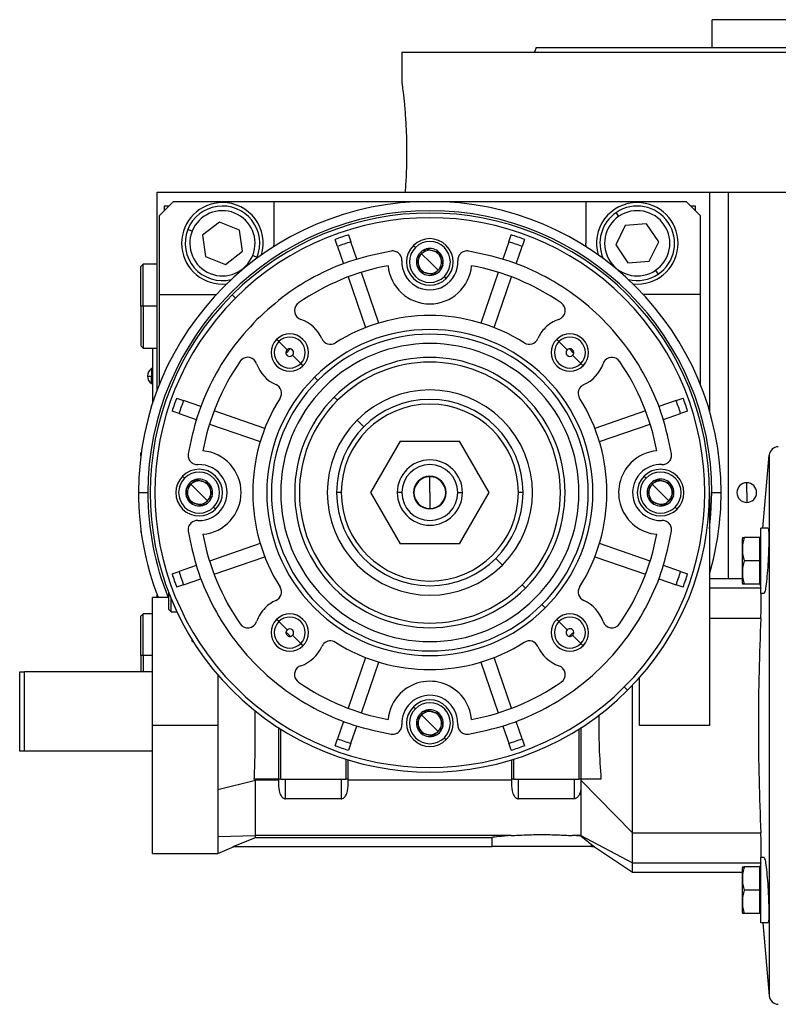
# Model space of a CAD drawing. Units: millimetres. Extents: x 177 to 2478, y 204 to 1686.
# Drawn here: x 1383 to 1546, y 845 to 1057 of the extents above; entities that cross this region are included whole.
import ezdxf

# ---------------------------------------------------------------- set-up
doc = ezdxf.new("R2010")
doc.units = ezdxf.units.MM

msp = doc.modelspace()

# ---------------------------------------------------------------- linework, layer by layer
at = {"color": 7, "linetype": 'Continuous', "lineweight": 25}
for p, q in [((1531.36, 1050.75), (1531.36, 1056.75)), ((1620.26, 1056.75), (1531.36, 1056.75)), ((1493.62, 1050.75), (1493.26, 1049.75)), ((1464.81, 1049.75), (1464.81, 1043.25)), ((1464.81, 1049.75), (1575.81, 1049.75)), ((1412.31, 977.25), (1412.31, 1019.75)), ((1412.31, 1019.75), (1517.58, 1019.75)), ((1517.58, 1019.75), (1530.81, 1019.75)), ((1530.81, 1019.75), (1530.81, 972.75)), ((1530.81, 1019.75), (1534.81, 1019.75)), ((1534.81, 1019.75), (1647.24, 1019.75)), ((1415.81, 1017.75), (1412.81, 1014.75)), ((1414.81, 1016.75), (1413.81, 1016.75)), ((1413.81, 1016.75), (1413.81, 1015.75)), ((1415.81, 1017.75), (1437.31, 1017.75)), ((1437.31, 1017.75), (1437.31, 1008.75)), ((1437.31, 1017.75), (1504.31, 1017.75)), ((1504.31, 1017.75), (1504.31, 1008.75)), ((1504.31, 1017.75), (1525.81, 1017.75)), ((1528.81, 1014.75), (1525.81, 1017.75)), ((1527.81, 1016.75), (1526.81, 1016.75)), ((1527.81, 1015.75), (1527.81, 1016.75)), ((1412.81, 997.75), (1412.81, 1014.75)), ((1511.38, 1014.54), (1510.82, 1015.37)), ((1528.81, 1014.75), (1528.81, 997.75)), ((1425.66, 1013.32), (1422.02, 1010.47)), ((1429.94, 1011.6), (1425.66, 1013.32)), ((1512.72, 1012.57), (1510.7, 1008.42)), ((1517.33, 1012.9), (1512.72, 1012.57)), ((1519.92, 1009.08), (1517.33, 1012.9)), ((1419.81, 1011.36), (1418.89, 1011.73)), ((1422.02, 1010.47), (1422.68, 1005.9)), ((1430.6, 1007.03), (1429.94, 1011.6)), ((1453.35, 1010.56), (1453.87, 1009.06)), ((1487.75, 1009.06), (1488.27, 1010.56)), ((1437.31, 1008.75), (1437.28, 1007.99)), ((1451.03, 1008.08), (1450.51, 1009.58)), ((1451.03, 1008.08), (1452.31, 1004.38)), ((1455.14, 1005.36), (1453.87, 1009.06)), ((1467.7, 1007.86), (1467.27, 1008.28)), ((1487.75, 1009.06), (1486.48, 1005.36)), ((1489.31, 1004.38), (1490.59, 1008.08)), ((1491.1, 1009.58), (1490.59, 1008.08)), ((1504.34, 1007.99), (1504.31, 1008.75)), ((1510.7, 1008.42), (1513.29, 1004.59)), ((1517.9, 1004.92), (1519.92, 1009.08)), ((1426.96, 1004.18), (1430.6, 1007.03)), ((1432.81, 1006.14), (1433.73, 1005.77)), ((1470.81, 1004.75), (1469.04, 1006.52)), ((1470.06, 1007.54), (1470.05, 1007.53)), ((1470.06, 1007.54), (1470.08, 1007.53)), ((1472.84, 1006.79), (1472.85, 1006.79)), ((1472.85, 1006.79), (1472.85, 1006.78)), ((1409.31, 1004.25), (1408.81, 1003.75)), ((1412.31, 1004.25), (1409.31, 1004.25)), ((1409.31, 995.25), (1409.31, 1004.25)), ((1422.68, 1005.9), (1426.96, 1004.18)), ((1433.61, 1005.47), (1433.73, 1005.77)), ((1468.03, 1005.5), (1468.02, 1005.49)), ((1468.02, 1005.48), (1468.02, 1005.49)), ((1470.81, 1004.75), (1472.58, 1002.98)), ((1473.59, 1004.01), (1473.6, 1004)), ((1473.59, 1003.99), (1473.6, 1004)), ((1513.29, 1004.59), (1517.9, 1004.92)), ((1408.81, 995.25), (1408.81, 1003.75)), ((1459.87, 991.64), (1456.12, 1002.52)), ((1468.77, 1002.71), (1468.76, 1002.72)), ((1468.78, 1002.7), (1468.77, 1002.71)), ((1471.56, 1001.96), (1471.54, 1001.96)), ((1471.56, 1001.96), (1471.57, 1001.97)), ((1485.5, 1002.52), (1481.75, 991.64)), ((1519.23, 1002.95), (1519.8, 1002.12)), ((1426.31, 1000), (1427.23, 1000.05)), ((1453.28, 1001.54), (1457.03, 990.66)), ((1474.34, 1001.21), (1473.92, 1001.64)), ((1484.59, 990.66), (1488.34, 1001.54)), ((1514.39, 1000.05), (1515.31, 1000)), ((1412.81, 997.75), (1424.98, 997.75)), ((1412.81, 978.53), (1412.81, 997.75)), ((1428.38, 997.67), (1429.09, 996.97)), ((1528.81, 997.75), (1516.64, 997.75)), ((1528.81, 997.75), (1528.81, 978.53)), ((1409.31, 995.25), (1408.81, 995.25)), ((1408.81, 995.25), (1408.81, 986.75)), ((1409.31, 995.25), (1409.31, 986.25)), ((1438.41, 987.65), (1437.93, 988.13)), ((1440.17, 985.88), (1438.41, 987.65)), ((1498.51, 987.65), (1498.03, 988.13)), ((1500.28, 985.88), (1498.51, 987.65)), ((1408.81, 986.75), (1409.31, 986.25)), ((1409.31, 986.25), (1412.31, 986.25)), ((1411.31, 986.25), (1411.31, 974.38)), ((1411.36, 974.53), (1411.36, 986.25)), ((1441.34, 984.71), (1443.11, 982.95)), ((1443.11, 982.95), (1443.59, 982.47)), ((1501.45, 984.71), (1503.21, 982.95)), ((1503.21, 982.95), (1503.69, 982.47)), ((1411.31, 981.85), (1411.08, 981.85)), ((1411.08, 981.85), (1411.08, 980.2)), ((1411.31, 980.2), (1411.08, 980.2)), ((1411.08, 978.65), (1411.08, 980.2)), ((1411.08, 978.65), (1411.31, 978.65)), ((1446.77, 979.29), (1446.06, 980)), ((1416.48, 975.54), (1417.97, 975.03)), ((1421.68, 973.75), (1417.97, 975.03)), ((1450.3, 975.75), (1451.01, 975.05)), ((1523.64, 975.03), (1519.94, 973.75)), ((1523.64, 975.03), (1525.14, 975.54)), ((1417, 972.19), (1415.5, 972.71)), ((1417, 972.19), (1420.7, 970.91)), ((1435.4, 969.03), (1424.52, 972.77)), ((1517.1, 972.77), (1506.22, 969.03)), ((1520.92, 970.91), (1524.62, 972.19)), ((1526.12, 972.71), (1524.62, 972.19)), ((1456.67, 969.39), (1455.24, 970.82)), ((1423.54, 969.94), (1434.42, 966.19)), ((1507.2, 966.19), (1518.08, 969.94)), ((1464.46, 966.25), (1458.11, 955.25)), ((1464.46, 966.25), (1477.16, 966.25)), ((1483.51, 955.25), (1477.16, 966.25)), ((1408.9, 963.84), (1408.81, 963.75)), ((1408.81, 963.14), (1408.81, 963.75)), ((1542.26, 947.6), (1543.63, 963.26)), ((1543.63, 963.26), (1543.63, 847.23)), ((1418.2, 958.36), (1417.77, 958.78)), ((1420.56, 958.04), (1420.55, 958.03)), ((1420.56, 958.04), (1420.58, 958.03)), ((1470.81, 955.25), (1470.81, 958.65)), ((1517.2, 958.36), (1516.77, 958.78)), ((1519.56, 958.04), (1519.55, 958.03)), ((1519.56, 958.04), (1519.58, 958.03)), ((1408.31, 955.25), (1410.31, 955.25)), ((1418.53, 956), (1418.52, 955.99)), ((1418.52, 955.98), (1418.52, 955.99)), ((1421.31, 955.25), (1419.54, 957.02)), ((1421.31, 955.25), (1423.08, 953.48)), ((1423.34, 957.29), (1423.35, 957.29)), ((1423.35, 957.29), (1423.35, 957.28)), ((1451.81, 955.25), (1450.81, 955.25)), ((1458.11, 955.25), (1464.46, 944.25)), ((1464.81, 955.25), (1463.81, 955.25)), ((1470.81, 955.25), (1470.81, 951.85)), ((1476.81, 955.25), (1477.81, 955.25)), ((1477.16, 944.25), (1483.51, 955.25)), ((1490.81, 955.25), (1489.81, 955.25)), ((1517.53, 956), (1517.52, 955.99)), ((1517.52, 955.98), (1517.52, 955.99)), ((1520.31, 955.25), (1518.54, 957.02)), ((1520.31, 955.25), (1522.08, 953.48)), ((1522.34, 957.29), (1522.35, 957.29)), ((1522.35, 957.29), (1522.35, 957.28)), ((1530.81, 955.25), (1530.81, 905.25)), ((1531.31, 955.25), (1533.31, 955.25)), ((1538.81, 955.25), (1538.81, 957.35)), ((1538.81, 955.25), (1538.81, 953.15)), ((1419.27, 953.21), (1419.26, 953.22)), ((1419.28, 953.2), (1419.27, 953.21)), ((1424.09, 954.51), (1424.1, 954.5)), ((1424.09, 954.49), (1424.1, 954.5)), ((1518.27, 953.21), (1518.26, 953.22)), ((1518.28, 953.2), (1518.27, 953.21)), ((1523.09, 954.51), (1523.1, 954.5)), ((1523.09, 954.49), (1523.1, 954.5)), ((1422.06, 952.46), (1422.04, 952.46)), ((1422.06, 952.46), (1422.07, 952.47)), ((1424.84, 951.71), (1424.42, 952.14)), ((1521.06, 952.46), (1521.04, 952.46)), ((1521.06, 952.46), (1521.07, 952.47)), ((1523.84, 951.71), (1523.42, 952.14)), ((1408.81, 947.36), (1408.81, 946.75)), ((1541.86, 933.6), (1541.86, 947.6)), ((1543.38, 947.6), (1541.86, 947.6)), ((1408.81, 946.75), (1408.9, 946.65)), ((1537.86, 935.8), (1537.86, 945.4)), ((1541.56, 945.6), (1538.31, 945.6)), ((1541.56, 945.6), (1541.56, 943.1)), ((1541.86, 945.6), (1541.56, 945.6)), ((1434.42, 944.3), (1423.54, 940.56)), ((1477.16, 944.25), (1464.46, 944.25)), ((1518.08, 940.56), (1507.2, 944.3)), ((1541.56, 943.1), (1541.56, 940.6)), ((1424.52, 937.72), (1435.4, 941.47)), ((1484.95, 941.11), (1486.38, 939.68)), ((1506.22, 941.47), (1517.1, 937.72)), ((1541.56, 940.6), (1538.31, 940.6)), ((1541.56, 940.6), (1541.56, 938.1)), ((1420.7, 939.58), (1417, 938.31)), ((1524.62, 938.31), (1520.92, 939.58)), ((1415.5, 937.79), (1417, 938.31)), ((1417.97, 935.47), (1421.68, 936.74)), ((1519.94, 936.74), (1523.64, 935.47)), ((1524.62, 938.31), (1526.12, 937.79)), ((1537.86, 936.75), (1530.81, 936.75)), ((1541.56, 938.1), (1541.56, 935.6)), ((1417.97, 935.47), (1416.48, 934.95)), ((1490.61, 935.45), (1491.32, 934.74)), ((1525.14, 934.95), (1523.64, 935.47)), ((1541.56, 935.6), (1538.31, 935.6)), ((1541.86, 935.6), (1541.56, 935.6)), ((1541.6, 935.6), (1541.82, 934.74)), ((1541.86, 934.36), (1541.82, 934.74)), ((1414.81, 932.75), (1411.31, 932.75)), ((1411.31, 905.25), (1411.31, 932.75)), ((1412.31, 932.75), (1412.31, 933.25)), ((1414.81, 930.15), (1414.81, 933.71)), ((1415.31, 929.65), (1415.31, 932.45)), ((1542.52, 933.6), (1541.86, 933.6)), ((1414.81, 930.15), (1415.31, 929.65)), ((1494.85, 931.21), (1495.56, 930.5)), ((1409.31, 929.25), (1408.81, 928.75)), ((1408.81, 920.25), (1408.81, 928.75)), ((1411.31, 929.25), (1409.31, 929.25)), ((1409.31, 920.25), (1409.31, 929.25)), ((1415.31, 929.65), (1416.54, 929.65)), ((1438.41, 927.55), (1437.93, 928.02)), ((1498.51, 927.55), (1498.03, 928.02)), ((1541.82, 928.25), (1530.81, 928.25)), ((1440.17, 925.78), (1438.41, 927.55)), ((1500.28, 925.78), (1498.51, 927.55)), ((1419.81, 923.29), (1419.81, 923.64)), ((1441.34, 924.61), (1443.11, 922.85)), ((1501.45, 924.61), (1503.21, 922.85)), ((1443.11, 922.85), (1443.59, 922.37)), ((1503.21, 922.85), (1503.69, 922.37)), ((1409.31, 920.25), (1408.81, 920.25)), ((1408.81, 920.25), (1408.81, 916.75)), ((1409.31, 920.25), (1409.31, 916.75)), ((1457.03, 919.83), (1453.28, 908.95)), ((1488.34, 908.95), (1484.59, 919.83)), ((1456.12, 907.98), (1459.87, 918.86)), ((1481.75, 918.86), (1485.5, 907.98)), ((1382.81, 899.75), (1382.81, 916.75)), ((1382.81, 916.75), (1383.81, 916.75)), ((1411.31, 916.75), (1383.81, 916.75)), ((1383.81, 899.75), (1383.81, 916.75)), ((1515.81, 905.25), (1515.81, 915.56)), ((1512.53, 913.53), (1513.24, 912.82)), ((1467.7, 908.86), (1467.27, 909.28)), ((1470.81, 905.75), (1469.04, 907.52)), ((1470.06, 908.54), (1470.05, 908.53)), ((1470.06, 908.54), (1470.08, 908.53)), ((1472.84, 907.79), (1472.85, 907.79)), ((1472.85, 907.79), (1472.85, 907.78)), ((1425.33, 905.25), (1411.31, 905.25)), ((1411.31, 877.75), (1411.31, 905.25)), ((1438.31, 904.81), (1438.31, 893.75)), ((1452.31, 906.12), (1451.03, 902.41)), ((1453.87, 901.44), (1455.14, 905.14)), ((1468.03, 906.5), (1468.02, 906.49)), ((1468.02, 906.48), (1468.02, 906.49)), ((1470.81, 905.75), (1472.58, 903.98)), ((1473.59, 905.01), (1473.6, 905)), ((1473.59, 904.99), (1473.6, 905)), ((1486.48, 905.14), (1487.75, 901.44)), ((1490.59, 902.41), (1489.31, 906.12)), ((1503.31, 893.75), (1503.31, 904.81)), ((1530.81, 905.25), (1515.81, 905.25)), ((1438.81, 893.75), (1438.81, 904.49)), ((1450.51, 900.91), (1451.03, 902.41)), ((1468.77, 903.71), (1468.76, 903.72)), ((1468.78, 903.7), (1468.77, 903.71)), ((1471.56, 902.96), (1471.54, 902.96)), ((1471.56, 902.96), (1471.57, 902.97)), ((1474.34, 902.21), (1473.92, 902.64)), ((1490.59, 902.41), (1491.1, 900.91)), ((1502.81, 904.49), (1502.81, 893.75)), ((1453.87, 901.44), (1453.35, 899.94)), ((1488.27, 899.94), (1487.75, 901.44)), ((1383.81, 899.75), (1382.81, 899.75)), ((1411.31, 899.75), (1383.81, 899.75)), ((1452.81, 898.01), (1452.81, 893.75)), ((1453.31, 893.75), (1453.31, 897.86)), ((1488.31, 897.86), (1488.31, 893.75)), ((1488.81, 893.75), (1488.81, 898.01)), ((1425.33, 891.5), (1433.39, 893.51)), ((1438.31, 893.75), (1433.07, 893.75)), ((1433.39, 893.51), (1433.39, 893.75)), ((1433.39, 885.1), (1433.39, 893.51)), ((1438.31, 893.51), (1433.39, 893.51)), ((1438.81, 893.75), (1438.31, 893.75)), ((1438.31, 893.75), (1438.31, 893.51)), ((1438.81, 893.75), (1452.81, 893.75)), ((1439.81, 889.54), (1439.81, 893.75)), ((1451.81, 893.75), (1451.81, 889.54)), ((1453.31, 893.75), (1452.81, 893.75)), ((1453.31, 893.51), (1453.31, 893.75)), ((1488.31, 893.51), (1453.31, 893.51)), ((1488.81, 893.75), (1488.31, 893.75)), ((1488.31, 893.75), (1488.31, 893.51)), ((1488.81, 893.75), (1502.81, 893.75)), ((1489.81, 889.54), (1489.81, 893.75)), ((1501.81, 893.75), (1501.81, 889.54)), ((1503.31, 893.75), (1502.81, 893.75)), ((1503.24, 891.97), (1503.24, 881.64)), ((1503.25, 891.99), (1503.31, 893.31)), ((1503.31, 893.44), (1503.31, 893.75)), ((1507.6, 893.75), (1503.31, 893.75)), ((1503.31, 893.44), (1514.31, 882.25)), ((1425.33, 891.5), (1425.33, 881.43)), ((1451.81, 889.54), (1439.81, 889.54)), ((1501.81, 889.54), (1489.81, 889.54)), ((1433.39, 881.64), (1433.39, 885.1)), ((1425.33, 881.43), (1433.39, 881.64)), ((1425.33, 881.43), (1425.33, 877.75)), ((1488.29, 881.64), (1433.39, 881.64)), ((1433.39, 881.21), (1433.39, 881.64)), ((1503.24, 881.64), (1501.33, 881.64)), ((1503.24, 881.47), (1501.33, 881.64)), ((1503.24, 881.64), (1514.31, 875.75)), ((1503.24, 881.64), (1503.24, 881.47)), ((1514.31, 882.25), (1541.82, 882.25)), ((1514.31, 875.75), (1514.31, 882.25)), ((1425.33, 877.75), (1428.86, 879.25)), ((1428.62, 879.25), (1433.39, 881.21)), ((1428.62, 879.25), (1484.1, 879.25)), ((1433.39, 881.21), (1484.1, 881.21)), ((1484.1, 881.21), (1484.1, 879.25)), ((1494.81, 879.25), (1484.1, 879.25)), ((1505.52, 879.25), (1494.81, 879.25)), ((1505.52, 879.68), (1506.17, 879.25)), ((1505.52, 879.25), (1505.52, 879.68)), ((1505.52, 879.25), (1506.17, 879.25)), ((1506.15, 879.22), (1514.32, 873.75)), ((1411.31, 877.75), (1425.33, 877.75)), ((1514.31, 875.75), (1541.82, 875.75)), ((1541.82, 875.75), (1541.61, 874.89)), ((1541.82, 875.75), (1541.86, 876.14)), ((1541.86, 862.89), (1541.86, 876.89)), ((1542.52, 876.89), (1541.86, 876.89)), ((1514.31, 873.75), (1537.86, 873.75)), ((1537.86, 865.09), (1537.86, 874.69)), ((1541.56, 874.89), (1538.31, 874.89)), ((1541.56, 874.89), (1541.56, 872.39)), ((1541.86, 874.89), (1541.56, 874.89)), ((1541.56, 872.39), (1541.56, 869.89)), ((1541.56, 869.89), (1538.31, 869.89)), ((1541.56, 869.89), (1541.56, 867.39)), ((1541.56, 867.39), (1541.56, 864.89)), ((1541.56, 864.89), (1538.31, 864.89)), ((1541.86, 864.89), (1541.56, 864.89)), ((1543.38, 862.89), (1541.86, 862.89)), ((1542.26, 862.89), (1543.63, 847.23))]:
    msp.add_line(p, q, dxfattribs=at)
at = {"color": 8, "linetype": 'Continuous', "lineweight": 25}
for p, q in [((1534.81, 1019.75), (1534.81, 936.75)), ((1412.31, 995.25), (1409.31, 995.25)), ((1541.82, 934.74), (1530.81, 934.74)), ((1419.81, 923.29), (1420.03, 923.29)), ((1411.31, 920.25), (1409.31, 920.25))]:
    msp.add_line(p, q, dxfattribs=at)
at = {"color": 8, "linetype": 'Continuous', "lineweight": 25, "flags": 128}
msp.add_lwpolyline([(1530.81, 947.49), (1531.13, 950.62), (1531.31, 955.25)], dxfattribs=at)
at = {"color": 7, "linetype": 'Continuous', "lineweight": 25}
for centre, radius, start, end in [((1470.81, 955.25), 62.5, 0, 180), ((1426.31, 1008.75), 8.75, 90, 270), ((1426.31, 1008.75), 8, 338.1235, 158.1235), ((1426.31, 1008.75), 8.75, 343.4812, 90), ((1515.31, 1008.75), 8.75, 90, 196.5188), ((1515.31, 1008.75), 8, 304.1071, 124.1071), ((1515.31, 1008.75), 8.75, 270, 90), ((1470.81, 955.25), 60.5, 0, 180), ((1426.31, 1008.75), 7, 338.1235, 158.1234), ((1470.81, 955.25), 60, 315, 135), ((1515.31, 1008.75), 8, 124.1071, 204.1914), ((1515.31, 1008.75), 7, 124.1071, 304.1071), ((1515.31, 1008.75), 7, 304.1071, 124.1071), ((1470.81, 955.25), 59, 315, 135), ((1426.31, 1008.75), 8, 158.1235, 283.6971), ((1426.31, 1008.75), 7, 158.1235, 338.1234), ((1470.81, 955.25), 58, 107.518, 110.482), ((1470.81, 955.25), 58, 69.518, 72.482), ((1470.81, 955.25), 56.42, 107.4764, 110.5236), ((1470.81, 1004.75), 5, 135, 315), ((1470.81, 1004.75), 5, 315, 135), ((1470.81, 1004.75), 4.4, 315, 135), ((1470.81, 955.25), 56.42, 69.4764, 72.5236), ((1470.81, 1004.75), 4.4, 135, 315), ((1470.81, 1004.75), 2.88, 135, 164.7665), ((1470.81, 1004.75), 2.5, 135, 195), ((1470.81, 1004.75), 2.88, 105.2335, 135), ((1470.81, 1004.75), 2.5, 75, 135), ((1470.81, 1004.75), 2.88, 45.2335, 104.7665), ((1470.81, 1004.75), 2.5, 15, 75), ((1470.81, 1004.75), 2.88, 345.2335, 44.7665), ((1478.8, 1005.11), 2, 135, 182.6052), ((1470.81, 955.25), 49.5, 100.4318, 124.6853), ((1470.81, 1004.75), 9, 185.2159, 354.7841), ((1470.81, 1004.75), 6, 177.3947, 2.6053), ((1470.81, 1004.75), 2.88, 165.2335, 224.7665), ((1470.81, 1004.75), 2.5, 195, 255), ((1470.81, 1004.75), 2.88, 285.2335, 344.7665), ((1470.81, 1004.75), 2.5, 315, 15), ((1470.81, 955.25), 49.5, 55.3147, 79.5682), ((1470.81, 1004.75), 2.88, 225.2335, 284.7665), ((1470.81, 1004.75), 2.5, 255, 315), ((1515.31, 1008.75), 8, 256.3029, 304.1071), ((1470.81, 955.25), 60, 135, 315), ((1470.81, 955.25), 59, 135, 315), ((1443.78, 994.31), 2, 135, 251.456), ((1443.78, 994.31), 2, 124.6853, 135), ((1497.84, 994.31), 2, 288.544, 55.3147), ((1440.76, 985.3), 7.5, 23.458, 71.456), ((1470.81, 955.25), 38, 57.7625, 122.2375), ((1500.86, 985.3), 7.5, 108.544, 135), ((1440.76, 985.3), 4, 315, 135), ((1470.81, 955.25), 35, 315, 135), ((1470.81, 955.25), 34, 315, 135), ((1500.86, 985.3), 7.5, 135, 156.542), ((1500.86, 985.3), 4, 315, 135), ((1440.76, 985.3), 4, 135, 315), ((1440.76, 985.3), 3.32, 135, 315), ((1440.76, 985.3), 3.32, 315, 135), ((1449.47, 989.08), 2, 203.458, 302.2375), ((1470.81, 955.25), 32, 315, 135), ((1492.15, 989.08), 2, 237.7625, 336.542), ((1500.86, 985.3), 4, 135, 315), ((1500.86, 985.3), 3.32, 135, 315), ((1500.86, 985.3), 3.32, 315, 135), ((1440.76, 985.3), 0.827, 135, 188.2474), ((1470.81, 955.25), 43, 134.117, 135.883), ((1440.76, 985.3), 0.827, 188.2474, 315), ((1440.76, 985.3), 0.827, 81.7526, 135), ((1440.76, 985.3), 0.827, 315, 81.7526), ((1500.86, 985.3), 0.827, 135, 315), ((1500.86, 985.3), 0.827, 351.7526, 98.2474), ((1470.81, 955.25), 43, 44.117, 45.883), ((1500.86, 985.3), 0.827, 315.0003, 351.7525), ((1470.81, 955.25), 49.5, 145.3147, 169.5682), ((1431.75, 982.28), 2, 135, 145.3147), ((1431.75, 982.28), 2, 18.544, 135), ((1440.76, 985.3), 7.5, 198.544, 246.542), ((1470.81, 955.25), 29, 315, 135), ((1470.81, 955.25), 28, 315, 135), ((1500.86, 985.3), 7.5, 293.458, 341.456), ((1509.87, 982.28), 2, 135, 161.456), ((1509.87, 982.28), 2, 34.6853, 135), ((1470.81, 955.25), 49.5, 10.4318, 34.6853), ((1412.11, 980.25), 1.9, 122.6369, 180), ((1412.11, 980.25), 1.9, 180, 237.3631), ((1410.94, 985.82), 5.62, 262.54, 271.4853), ((1470.81, 955.25), 35, 135, 315), ((1470.81, 955.25), 34, 135, 315), ((1436.98, 976.58), 2, 327.7625, 66.542), ((1470.81, 955.25), 32, 135, 315), ((1470.81, 955.25), 22.02, 315, 135), ((1504.64, 976.58), 2, 135, 212.2375), ((1504.64, 976.58), 2, 113.458, 135), ((1470.81, 955.25), 58, 159.518, 162.482), ((1470.81, 955.25), 56.42, 159.4764, 162.5236), ((1470.81, 955.25), 38, 147.7625, 212.2375), ((1470.81, 955.25), 29, 135, 315), ((1470.81, 955.25), 28, 135, 315), ((1470.81, 955.25), 20, 0, 180), ((1470.81, 955.25), 38, 327.7625, 32.2375), ((1470.81, 955.25), 56.42, 17.4764, 20.5236), ((1470.81, 955.25), 58, 17.518, 20.482), ((1470.81, 955.25), 19, 0, 180), ((1470.81, 955.25), 22.02, 135, 315), ((1421.31, 955.25), 9, 275.2159, 84.7841), ((1520.31, 955.25), 9, 95.2159, 135), ((1545.63, 963.09), 2, 91.5, 174.974), ((1470.81, 955.25), 7, 0, 180), ((1520.31, 955.25), 9, 135, 264.7841), ((1421.31, 955.25), 5, 315, 135), ((1421.31, 955.25), 4.4, 315, 135), ((1421.31, 955.25), 6, 267.3947, 92.6053), ((1470.81, 955.25), 6, 0, 180), ((1520.31, 955.25), 6, 135, 272.6052), ((1520.31, 955.25), 6, 87.3947, 135), ((1520.31, 955.25), 5, 315, 135), ((1520.31, 955.25), 4.4, 315, 135), ((1421.31, 955.25), 5, 135, 315), ((1421.31, 955.25), 4.4, 135, 315), ((1421.31, 955.25), 2.88, 105.2335, 135), ((1421.31, 955.25), 2.5, 75, 135), ((1421.31, 955.25), 2.88, 45.2335, 104.7665), ((1421.31, 955.25), 2.5, 15, 75), ((1470.81, 955.25), 3.5, 0, 180), ((1470.81, 955.25), 3.4, 90, 270), ((1470.81, 955.25), 3.4, 270, 90), ((1520.31, 955.25), 5, 135, 315), ((1520.31, 955.25), 4.4, 135, 315), ((1520.31, 955.25), 2.88, 105.2335, 135), ((1520.31, 955.25), 2.5, 75, 135), ((1520.31, 955.25), 2.88, 45.2335, 104.7665), ((1520.31, 955.25), 2.5, 15, 75), ((1470.81, 955.25), 62.5, 180, 201.1002), ((1421.31, 955.25), 2.88, 165.2335, 224.7665), ((1421.31, 955.25), 2.88, 135, 164.7665), ((1421.31, 955.25), 2.5, 135, 195), ((1421.31, 955.25), 2.5, 315, 15), ((1421.31, 955.25), 2.88, 345.2335, 44.7665), ((1470.81, 955.25), 20, 180, 0), ((1470.81, 955.25), 19, 180, 0), ((1470.81, 955.25), 7, 180, 0), ((1470.81, 955.25), 6, 180, 360), ((1470.81, 955.25), 3.5, 180, 0), ((1520.31, 955.25), 2.88, 165.2335, 224.7665), ((1520.31, 955.25), 2.88, 135, 164.7665), ((1520.31, 955.25), 2.5, 135, 195), ((1520.31, 955.25), 2.5, 315, 15), ((1520.31, 955.25), 2.88, 345.2335, 44.7665), ((1470.81, 955.25), 62.5, 343.7398, 0), ((1538.81, 955.25), 2.1, 90, 270), ((1538.81, 955.25), 2.1, 270, 90), ((1421.31, 955.25), 2.5, 195, 255), ((1421.31, 955.25), 2.88, 225.2335, 284.7665), ((1421.31, 955.25), 2.5, 255, 315), ((1421.31, 955.25), 2.88, 285.2335, 344.7665), ((1520.31, 955.25), 2.5, 195, 255), ((1520.31, 955.25), 2.88, 225.2335, 284.7665), ((1520.31, 955.25), 2.5, 255, 315), ((1520.31, 955.25), 2.88, 285.2335, 344.7665), ((1420.95, 947.26), 2, 87.3948, 135), ((1470.81, 955.25), 49.5, 190.4318, 214.6853), ((1470.81, 955.25), 49.5, 325.3147, 349.5682), ((1539.36, 945.3), 1.5, 168.4266, 176.1989), ((1470.81, 955.25), 58, 197.518, 200.482), ((1470.81, 955.25), 56.42, 197.4764, 200.5236), ((1470.81, 955.25), 56.42, 339.4764, 342.5236), ((1470.81, 955.25), 58, 339.518, 342.482), ((1436.98, 933.91), 2, 293.458, 32.2375), ((1504.64, 933.91), 2, 147.7625, 246.542), ((1539.36, 935.9), 1.5, 183.8011, 191.5734), ((1440.76, 925.2), 7.5, 113.458, 135), ((1500.86, 925.2), 7.5, 18.544, 66.542), ((1440.76, 925.2), 7.5, 135, 161.456), ((1440.76, 925.2), 4, 135, 315), ((1440.76, 925.2), 4, 315, 135), ((1440.76, 925.2), 3.32, 315, 135), ((1500.86, 925.2), 4, 135, 315), ((1500.86, 925.2), 4, 315, 135), ((1500.86, 925.2), 3.32, 315, 135), ((1431.75, 928.22), 2, 214.6853, 341.456), ((1440.76, 925.2), 3.32, 135, 315), ((1440.76, 925.2), 0.827, 135.0003, 171.7525), ((1440.76, 925.2), 0.827, 315, 135), ((1500.86, 925.2), 3.32, 135, 315), ((1500.86, 925.2), 0.827, 135, 261.7526), ((1500.86, 925.2), 0.827, 8.2474, 135), ((1509.87, 928.22), 2, 198.544, 325.3147), ((1440.76, 925.2), 0.827, 171.7526, 278.2474), ((1470.81, 955.25), 43, 224.117, 225.883), ((1470.81, 955.25), 43, 314.117, 315.883), ((1500.86, 925.2), 0.827, 261.7526, 315), ((1500.86, 925.2), 0.827, 315, 8.2474), ((1440.76, 925.2), 7.5, 288.544, 336.542), ((1449.47, 921.41), 2, 135, 156.542), ((1449.47, 921.41), 2, 57.7625, 135), ((1470.81, 955.25), 38, 237.7625, 302.2375), ((1492.15, 921.41), 2, 23.458, 122.2375), ((1500.86, 925.2), 7.5, 203.458, 251.456), ((1443.78, 916.19), 2, 135, 235.3147), ((1443.78, 916.19), 2, 108.544, 135), ((1497.84, 916.19), 2, 304.6853, 71.456), ((1470.81, 955.25), 49.5, 235.3147, 259.5682), ((1470.81, 905.75), 9, 5.2159, 135), ((1470.81, 955.25), 49.5, 280.4318, 304.6853), ((1470.81, 905.75), 9, 135, 174.7841), ((1470.81, 905.75), 6, 357.3947, 135), ((1470.81, 905.75), 6, 135, 182.6052), ((1470.81, 905.75), 5, 135, 315), ((1470.81, 905.75), 4.4, 135, 315), ((1470.81, 905.75), 5, 315, 135), ((1470.81, 905.75), 4.4, 315, 135), ((1470.81, 905.75), 2.88, 135, 164.7665), ((1470.81, 905.75), 2.5, 135, 195), ((1470.81, 905.75), 2.88, 105.2335, 135), ((1470.81, 905.75), 2.5, 75, 135), ((1470.81, 905.75), 2.88, 45.2335, 104.7665), ((1470.81, 905.75), 2.5, 15, 75), ((1470.81, 905.75), 2.88, 345.2335, 44.7665), ((1470.81, 905.75), 2.88, 165.2335, 224.7665), ((1470.81, 905.75), 2.5, 195, 255), ((1470.81, 905.75), 2.88, 285.2335, 344.7665), ((1470.81, 905.75), 2.5, 315, 15), ((1470.81, 955.25), 56.42, 249.4764, 252.5236), ((1470.81, 905.75), 2.88, 225.2335, 284.7665), ((1470.81, 905.75), 2.5, 255, 315), ((1470.81, 955.25), 56.42, 287.4764, 290.5236), ((1470.81, 955.25), 58, 249.518, 252.482), ((1470.81, 955.25), 58, 287.518, 290.482), ((1539.36, 874.59), 1.5, 168.4266, 176.1989), ((1539.36, 865.19), 1.5, 183.8011, 191.5734), ((1545.63, 847.41), 2, 185.026, 268.5)]:
    msp.add_arc(centre, radius, start, end, dxfattribs=at)
at = {"color": 8, "linetype": 'Continuous', "lineweight": 25}
msp.add_arc((1470.81, 955.25), 60.5, 180, 201.8329, dxfattribs=at)
at = {"color": 7, "linetype": 'Continuous', "lineweight": 25}
for centre, start_param, end_param in [((1500.86, 985.3), 2.852912, 3.494349), ((1440.76, 925.2), 5.994505, 6.635942)]:
    msp.add_ellipse(centre, major_axis=(0.347, -0.751), ratio=0.999972, start_param=start_param, end_param=end_param, dxfattribs=at)
for points in [[(1493.62, 1050.75), (1493.7, 1050.75), (1493.85, 1050.75), (1495.08, 1050.75), (1497.03, 1050.75), (1499.76, 1050.75), (1503.21, 1050.75), (1507.36, 1050.75), (1512.18, 1050.75), (1517.6, 1050.75), (1523.59, 1050.75), (1530.08, 1050.75), (1537, 1050.75), (1544.31, 1050.75), (1551.91, 1050.75), (1559.75, 1050.75), (1567.74, 1050.75), (1575.81, 1050.75), (1583.88, 1050.75), (1591.87, 1050.75), (1599.71, 1050.75), (1607.31, 1050.75), (1614.61, 1050.75), (1621.54, 1050.75), (1628.03, 1050.75), (1634.02, 1050.75), (1639.44, 1050.75), (1644.25, 1050.75), (1648.41, 1050.75), (1651.86, 1050.75), (1654.59, 1050.75), (1656.54, 1050.75), (1657.77, 1050.75), (1657.92, 1050.75), (1658, 1050.75)], [(1462.5, 1007.09), (1459.82, 1006.53), (1454.44, 1005.42), (1446.85, 1002.17), (1439.76, 997.93), (1435.71, 994.22), (1433.69, 992.37)], [(1464.82, 1005.02), (1464.81, 1005.17), (1464.81, 1005.46), (1464.68, 1005.89), (1464.46, 1006.28), (1464.16, 1006.61), (1463.8, 1006.87), (1463.39, 1007.04), (1462.95, 1007.13), (1462.65, 1007.1), (1462.5, 1007.09)], [(1479.12, 1007.09), (1478.96, 1007.1), (1478.64, 1007.13), (1478.18, 1007.03), (1477.74, 1006.84), (1477.51, 1006.63), (1477.39, 1006.53)], [(1522.65, 963.55), (1522.09, 966.24), (1520.98, 971.61), (1517.74, 979.22), (1513.45, 986.25), (1508.08, 992.52), (1501.81, 997.89), (1494.78, 1002.18), (1487.18, 1005.42), (1481.8, 1006.53), (1479.12, 1007.09)], [(1433.69, 992.37), (1431.83, 990.34), (1428.13, 986.29), (1423.89, 979.21), (1420.64, 971.62), (1419.53, 966.24), (1418.97, 963.55)], [(1418.97, 963.55), (1418.96, 963.41), (1418.93, 963.11), (1419.01, 962.67), (1419.18, 962.26), (1419.44, 961.9), (1419.77, 961.6), (1420.16, 961.38), (1420.59, 961.25), (1420.89, 961.24), (1421.04, 961.24)], [(1520.58, 961.24), (1520.73, 961.24), (1521.03, 961.25), (1521.45, 961.38), (1521.84, 961.6), (1522.18, 961.9), (1522.44, 962.26), (1522.61, 962.67), (1522.69, 963.11), (1522.66, 963.41), (1522.65, 963.55)], [(1522.65, 946.94), (1522.66, 947.09), (1522.69, 947.38), (1522.61, 947.82), (1522.44, 948.24), (1522.18, 948.6), (1521.84, 948.9), (1521.45, 949.11), (1521.03, 949.25), (1520.73, 949.25), (1520.58, 949.25)], [(1419.53, 948.67), (1419.43, 948.55), (1419.22, 948.31), (1419.03, 947.88), (1418.93, 947.41), (1418.96, 947.1), (1418.97, 946.94)], [(1418.97, 946.94), (1419.53, 944.25), (1420.64, 938.88), (1423.88, 931.28), (1428.17, 924.24), (1433.54, 917.97), (1439.8, 912.61), (1446.84, 908.32), (1454.44, 905.08), (1459.82, 903.97), (1462.5, 903.41)], [(1479.12, 903.41), (1481.8, 903.97), (1487.18, 905.08), (1494.78, 908.32), (1501.81, 912.61), (1508.08, 917.97), (1513.45, 924.24), (1517.74, 931.28), (1520.98, 938.88), (1522.09, 944.25), (1522.65, 946.94)], [(1425.33, 916.11), (1425.33, 914.36), (1425.33, 910.85), (1425.33, 907.12), (1425.33, 905.25)], [(1514.31, 882.25), (1514.31, 885.74), (1514.31, 892.73), (1514.31, 903.33), (1514.31, 910.39), (1514.31, 913.92)], [(1425.33, 905.25), (1425.33, 904.05), (1425.33, 901.65), (1425.33, 898.11), (1425.33, 894.68), (1425.33, 892.56), (1425.33, 891.5)], [(1462.5, 903.41), (1462.65, 903.39), (1462.95, 903.37), (1463.39, 903.45), (1463.8, 903.62), (1464.16, 903.88), (1464.46, 904.21), (1464.68, 904.6), (1464.81, 905.03), (1464.81, 905.33), (1464.82, 905.47)], [(1476.8, 905.47), (1476.81, 905.33), (1476.81, 905.03), (1476.94, 904.6), (1477.16, 904.21), (1477.46, 903.88), (1477.82, 903.62), (1478.23, 903.45), (1478.67, 903.37), (1478.97, 903.39), (1479.12, 903.41)]]:
    msp.add_open_spline(points, degree=3, dxfattribs=at)
for points, knots in [([(1464.81, 1043.25), (1464.81, 1043.25), (1464.78, 1043.43), (1464.87, 1042.79), (1465.07, 1041.27), (1465.35, 1038.66), (1465.62, 1035.32), (1465.81, 1031.45), (1465.85, 1027.36), (1465.74, 1023.28), (1465.58, 1020.93), (1465.5, 1019.75)], [0, 0, 0, 0, 0.000001, 0.124998, 0.249999, 0.375003, 0.500007, 0.625009, 0.749988, 0.875063, 1, 1, 1, 1]), ([(1468.03, 1005.5), (1468.19, 1005.67), (1468.51, 1005.99), (1468.87, 1006.34), (1469.04, 1006.52)], [0, 0, 0, 0, 0.500421, 1, 1, 1, 1]), ([(1469.04, 1006.52), (1469.22, 1006.69), (1469.57, 1007.04), (1469.89, 1007.37), (1470.05, 1007.53)], [0, 0, 0, 0, 0.4995785, 1, 1, 1, 1]), ([(1470.08, 1007.53), (1470.29, 1007.47), (1470.73, 1007.36), (1471.46, 1007.16), (1472.18, 1006.97), (1472.62, 1006.85), (1472.84, 1006.79)], [0, 0, 0, 0, 0.250211, 0.5, 0.749789, 1, 1, 1, 1]), ([(1472.85, 1006.78), (1472.91, 1006.56), (1473.03, 1006.12), (1473.22, 1005.39), (1473.42, 1004.67), (1473.54, 1004.23), (1473.59, 1004.01)], [0, 0, 0, 0, 0.250211, 0.5, 0.749789, 1, 1, 1, 1]), ([(1468.76, 1002.72), (1468.71, 1002.94), (1468.59, 1003.38), (1468.39, 1004.1), (1468.2, 1004.82), (1468.08, 1005.26), (1468.02, 1005.48)], [0, 0, 0, 0, 0.250211, 0.5, 0.749789, 1, 1, 1, 1]), ([(1473.59, 1003.99), (1473.43, 1003.83), (1473.11, 1003.51), (1472.75, 1003.16), (1472.58, 1002.98)], [0, 0, 0, 0, 0.5004215, 1, 1, 1, 1]), ([(1471.54, 1001.96), (1471.32, 1002.02), (1470.88, 1002.14), (1470.16, 1002.33), (1469.44, 1002.53), (1469, 1002.64), (1468.78, 1002.7)], [0, 0, 0, 0, 0.250211, 0.5, 0.749789, 1, 1, 1, 1]), ([(1472.58, 1002.98), (1472.4, 1002.8), (1472.05, 1002.45), (1471.73, 1002.13), (1471.57, 1001.97)], [0, 0, 0, 0, 0.499579, 1, 1, 1, 1]), ([(1419.54, 957.02), (1419.72, 957.19), (1420.07, 957.54), (1420.39, 957.87), (1420.55, 958.03)], [0, 0, 0, 0, 0.4995785, 1, 1, 1, 1]), ([(1420.58, 958.03), (1420.79, 957.97), (1421.23, 957.86), (1421.96, 957.66), (1422.68, 957.47), (1423.12, 957.35), (1423.34, 957.29)], [0, 0, 0, 0, 0.250211, 0.5, 0.749789, 1, 1, 1, 1]), ([(1518.54, 957.02), (1518.72, 957.19), (1519.07, 957.54), (1519.39, 957.87), (1519.55, 958.03)], [0, 0, 0, 0, 0.499579, 1, 1, 1, 1]), ([(1519.58, 958.03), (1519.79, 957.97), (1520.23, 957.86), (1520.96, 957.66), (1521.68, 957.47), (1522.12, 957.35), (1522.34, 957.29)], [0, 0, 0, 0, 0.250211, 0.5, 0.749789, 1, 1, 1, 1]), ([(1419.26, 953.22), (1419.21, 953.44), (1419.09, 953.88), (1418.89, 954.6), (1418.7, 955.32), (1418.58, 955.76), (1418.52, 955.98)], [0, 0, 0, 0, 0.250211, 0.5, 0.749789, 1, 1, 1, 1]), ([(1418.53, 956), (1418.69, 956.17), (1419.01, 956.49), (1419.37, 956.84), (1419.54, 957.02)], [0, 0, 0, 0, 0.500421, 1, 1, 1, 1]), ([(1423.35, 957.28), (1423.41, 957.06), (1423.53, 956.62), (1423.72, 955.89), (1423.92, 955.17), (1424.04, 954.73), (1424.09, 954.51)], [0, 0, 0, 0, 0.250211, 0.5, 0.749789, 1, 1, 1, 1]), ([(1518.26, 953.22), (1518.21, 953.44), (1518.09, 953.88), (1517.89, 954.6), (1517.7, 955.32), (1517.58, 955.76), (1517.52, 955.98)], [0, 0, 0, 0, 0.250211, 0.5, 0.749789, 1, 1, 1, 1]), ([(1517.53, 956), (1517.69, 956.17), (1518.01, 956.49), (1518.37, 956.84), (1518.54, 957.02)], [0, 0, 0, 0, 0.500421, 1, 1, 1, 1]), ([(1522.35, 957.28), (1522.41, 957.06), (1522.53, 956.62), (1522.72, 955.89), (1522.92, 955.17), (1523.04, 954.73), (1523.09, 954.51)], [0, 0, 0, 0, 0.250211, 0.5, 0.749789, 1, 1, 1, 1]), ([(1422.04, 952.46), (1421.82, 952.52), (1421.38, 952.64), (1420.66, 952.83), (1419.94, 953.03), (1419.5, 953.14), (1419.28, 953.2)], [0, 0, 0, 0, 0.250211, 0.5, 0.749789, 1, 1, 1, 1]), ([(1423.08, 953.48), (1422.9, 953.3), (1422.55, 952.95), (1422.23, 952.63), (1422.07, 952.47)], [0, 0, 0, 0, 0.499579, 1, 1, 1, 1]), ([(1424.09, 954.49), (1423.93, 954.33), (1423.61, 954.01), (1423.25, 953.66), (1423.08, 953.48)], [0, 0, 0, 0, 0.500421, 1, 1, 1, 1]), ([(1521.04, 952.46), (1520.82, 952.52), (1520.38, 952.64), (1519.66, 952.83), (1518.94, 953.03), (1518.5, 953.14), (1518.28, 953.2)], [0, 0, 0, 0, 0.2502109, 0.5, 0.7497891, 1, 1, 1, 1]), ([(1522.08, 953.48), (1521.9, 953.3), (1521.55, 952.95), (1521.23, 952.63), (1521.07, 952.47)], [0, 0, 0, 0, 0.499579, 1, 1, 1, 1]), ([(1523.09, 954.49), (1522.93, 954.33), (1522.61, 954.01), (1522.25, 953.66), (1522.08, 953.48)], [0, 0, 0, 0, 0.500421, 1, 1, 1, 1]), ([(1543.38, 947.6), (1543.43, 947.5), (1543.52, 947.29), (1543.56, 945.66), (1543.52, 943.34), (1543.4, 940.59), (1543.21, 937.84), (1542.98, 935.53), (1542.73, 933.92), (1542.59, 933.71), (1542.52, 933.6)], [0, 0, 0, 0, 0.125001, 0.249995, 0.374989, 0.499986, 0.62499, 0.749998, 0.875002, 1, 1, 1, 1]), ([(1537.89, 945.6), (1537.88, 945.6), (1537.87, 945.6), (1538.16, 945.6), (1538.31, 945.6)], [0, 0, 0, 0, 0.501251, 1, 1, 1, 1]), ([(1538.31, 945.6), (1538.16, 945.2), (1537.87, 944.38), (1537.9, 943.1), (1537.87, 941.82), (1538.16, 941.01), (1538.31, 940.6)], [0, 0, 0, 0, 0.2493718, 0.4999999, 0.7506281, 1, 1, 1, 1]), ([(1538.31, 940.6), (1538.16, 940.2), (1537.87, 939.38), (1537.9, 938.1), (1537.87, 936.82), (1538.16, 936.01), (1538.31, 935.6)], [0, 0, 0, 0, 0.249372, 0.5, 0.750628, 1, 1, 1, 1]), ([(1538.31, 935.6), (1538.16, 935.6), (1537.87, 935.6), (1537.88, 935.6), (1537.89, 935.6)], [0, 0, 0, 0, 0.498737, 1, 1, 1, 1]), ([(1541.82, 928.25), (1541.85, 929.04), (1541.91, 930.62), (1541.93, 932.49), (1541.91, 933.27), (1541.91, 933.6)], [0, 0, 0, 0, 0.368232, 0.727427, 1, 1, 1, 1]), ([(1541.82, 928.25), (1541.68, 924.44), (1541.39, 916.82), (1541.26, 905.25), (1541.39, 893.68), (1541.68, 886.06), (1541.82, 882.25)], [0, 0, 0, 0, 0.250001, 0.5, 0.749999, 1, 1, 1, 1]), ([(1433.25, 908.46), (1433.25, 907.21), (1433.26, 904.76), (1433.25, 901.08), (1433.23, 897.42), (1433.12, 894.97), (1433.07, 893.75)], [0, 0, 0, 0, 0.254263, 0.500016, 0.750023, 1, 1, 1, 1]), ([(1468.03, 906.5), (1468.19, 906.67), (1468.51, 906.99), (1468.87, 907.34), (1469.04, 907.52)], [0, 0, 0, 0, 0.500421, 1, 1, 1, 1]), ([(1469.04, 907.52), (1469.22, 907.69), (1469.57, 908.04), (1469.89, 908.37), (1470.05, 908.53)], [0, 0, 0, 0, 0.499579, 1, 1, 1, 1]), ([(1470.08, 908.53), (1470.29, 908.47), (1470.73, 908.36), (1471.46, 908.16), (1472.18, 907.97), (1472.62, 907.85), (1472.84, 907.79)], [0, 0, 0, 0, 0.250211, 0.5, 0.749789, 1, 1, 1, 1]), ([(1472.85, 907.78), (1472.91, 907.56), (1473.03, 907.12), (1473.22, 906.39), (1473.42, 905.67), (1473.54, 905.23), (1473.59, 905.01)], [0, 0, 0, 0, 0.250211, 0.5, 0.749789, 1, 1, 1, 1]), ([(1507.6, 893.75), (1507.44, 896.04), (1507.12, 900.62), (1507.14, 905.21), (1507.16, 907.51)], [0, 0, 0, 0, 0.499987, 1, 1, 1, 1]), ([(1468.76, 903.72), (1468.71, 903.94), (1468.59, 904.38), (1468.39, 905.1), (1468.2, 905.82), (1468.08, 906.26), (1468.02, 906.48)], [0, 0, 0, 0, 0.250211, 0.5, 0.749789, 1, 1, 1, 1]), ([(1473.59, 904.99), (1473.43, 904.83), (1473.11, 904.51), (1472.75, 904.16), (1472.58, 903.98)], [0, 0, 0, 0, 0.500421, 1, 1, 1, 1]), ([(1471.54, 902.96), (1471.32, 903.02), (1470.88, 903.14), (1470.16, 903.33), (1469.44, 903.53), (1469, 903.64), (1468.78, 903.7)], [0, 0, 0, 0, 0.2502109, 0.5, 0.7497891, 1, 1, 1, 1]), ([(1472.58, 903.98), (1472.4, 903.8), (1472.05, 903.45), (1471.73, 903.13), (1471.57, 902.97)], [0, 0, 0, 0, 0.499579, 1, 1, 1, 1]), ([(1438.31, 893.51), (1438.32, 892.72), (1438.34, 891.55), (1438.72, 890.36), (1439.07, 889.89), (1439.3, 889.69), (1439.55, 889.56), (1439.72, 889.54), (1439.81, 889.54)], [0, 0, 0, 0, 0.500114, 0.7498316, 0.8251968, 0.8900959, 0.9471128, 1, 1, 1, 1]), ([(1451.81, 889.54), (1451.9, 889.54), (1452.07, 889.56), (1452.32, 889.69), (1452.55, 889.89), (1452.9, 890.36), (1453.28, 891.55), (1453.3, 892.72), (1453.31, 893.51)], [0, 0, 0, 0, 0.052884, 0.109901, 0.174801, 0.250169, 0.499886, 1, 1, 1, 1]), ([(1488.31, 893.51), (1488.32, 892.72), (1488.34, 891.55), (1488.72, 890.36), (1489.07, 889.89), (1489.3, 889.69), (1489.55, 889.56), (1489.72, 889.54), (1489.81, 889.54)], [0, 0, 0, 0, 0.500114, 0.749832, 0.825197, 0.890096, 0.947113, 1, 1, 1, 1]), ([(1503.24, 891.96), (1503.17, 891.46), (1503.06, 890.7), (1502.62, 889.93), (1502.26, 889.65), (1502.01, 889.55), (1501.88, 889.54), (1501.81, 889.54)], [0, 0, 0, 0, 0.500129, 0.749857, 0.874789, 0.938675, 1, 1, 1, 1]), ([(1503.31, 893.31), (1503.31, 893.34), (1503.31, 893.38), (1503.31, 893.42), (1503.31, 893.44)], [0, 0, 0, 0, 0.56, 1, 1, 1, 1]), ([(1488.29, 881.64), (1487.31, 881.56), (1485.34, 881.38), (1484.51, 881.27), (1484.1, 881.21)], [0, 0, 0, 0, 0.500015, 1, 1, 1, 1]), ([(1488.29, 881.64), (1489.29, 881.69), (1491.29, 881.77), (1494.81, 881.9), (1498.33, 881.77), (1500.33, 881.69), (1501.33, 881.64)], [0, 0, 0, 0, 0.2500064, 0.5, 0.7499936, 1, 1, 1, 1]), ([(1503.24, 881.47), (1503.74, 881.08), (1504.74, 880.3), (1505.26, 879.89), (1505.52, 879.68)], [0, 0, 0, 0, 0.50023, 1, 1, 1, 1]), ([(1541.91, 876.89), (1541.91, 877.23), (1541.93, 878.01), (1541.91, 879.88), (1541.85, 881.45), (1541.82, 882.25)], [0, 0, 0, 0, 0.272428, 0.632975, 1, 1, 1, 1]), ([(1514.32, 873.85), (1514.32, 873.82), (1514.32, 873.67), (1514.31, 874.26), (1514.31, 875.25), (1514.31, 875.75)], [0, 0, 0, 0, 0.11995, 0.559975, 1, 1, 1, 1]), ([(1542.52, 876.89), (1542.59, 876.79), (1542.73, 876.58), (1542.98, 874.96), (1543.21, 872.66), (1543.4, 869.91), (1543.52, 867.15), (1543.56, 864.83), (1543.52, 863.21), (1543.43, 863), (1543.38, 862.89)], [0, 0, 0, 0, 0.124998, 0.250003, 0.375012, 0.500015, 0.625013, 0.750008, 0.875002, 1, 1, 1, 1]), ([(1537.89, 874.89), (1537.88, 874.89), (1537.87, 874.89), (1538.16, 874.89), (1538.31, 874.89)], [0, 0, 0, 0, 0.501251, 1, 1, 1, 1]), ([(1538.31, 874.89), (1538.16, 874.49), (1537.87, 873.67), (1537.9, 872.39), (1537.87, 871.11), (1538.16, 870.3), (1538.31, 869.89)], [0, 0, 0, 0, 0.249372, 0.5, 0.750628, 1, 1, 1, 1]), ([(1538.31, 869.89), (1538.16, 869.49), (1537.87, 868.67), (1537.9, 867.39), (1537.87, 866.11), (1538.16, 865.3), (1538.31, 864.89)], [0, 0, 0, 0, 0.249372, 0.5, 0.750628, 1, 1, 1, 1]), ([(1538.31, 864.89), (1538.16, 864.89), (1537.87, 864.89), (1537.88, 864.89), (1537.89, 864.89)], [0, 0, 0, 0, 0.498737, 1, 1, 1, 1])]:
    msp.add_open_spline(points, degree=3, knots=knots, dxfattribs=at)

doc.saveas('drawing.dxf')
